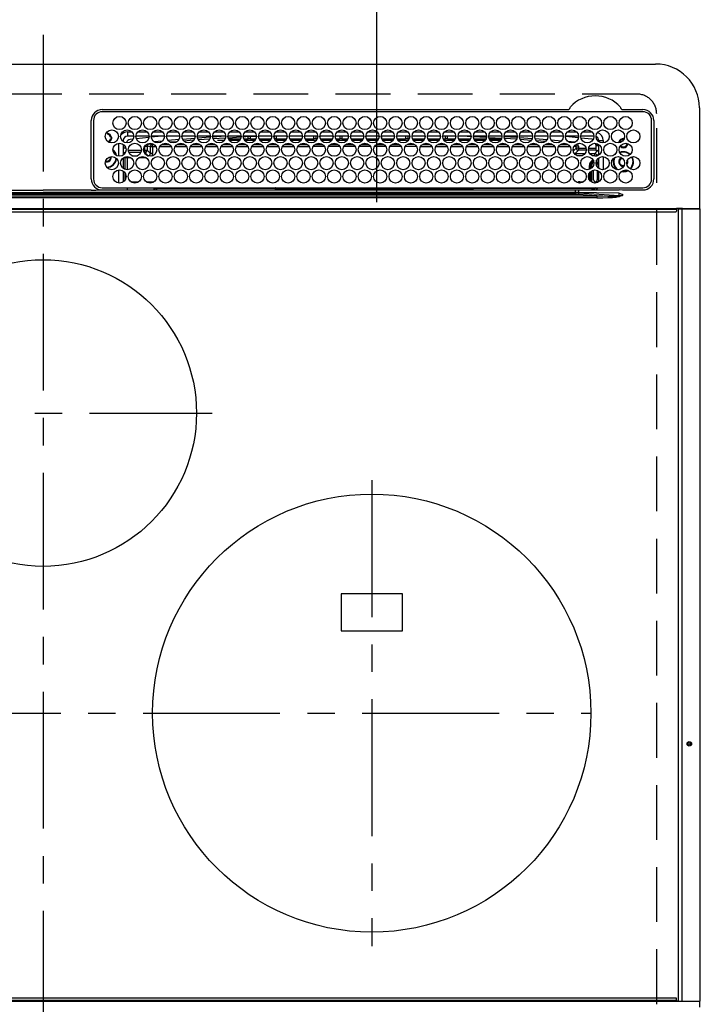
# Model space of a CAD drawing. Extents: x 0 to 26473, y -11045 to -2175.
# Drawn here: x 3047 to 3357, y -4287 to -3838 of the extents above; entities that cross this region are included whole.
import ezdxf

# ---------------------------------------------------------------- set-up
doc = ezdxf.new("R2010")
doc.units = 0
doc.header["$LTSCALE"] = 50
doc.header["$MEASUREMENT"] = 0
doc.linetypes.add('CENTER', pattern=[2, 1.25, -0.25, 0.25, -0.25])
doc.linetypes.add('DASHED', pattern=[0.75, 0.5, -0.25])
doc.layers.get('DEFPOINTS').update_dxf_attribs({"color": 146, "linetype": 'CONTINUOUS'})
doc.layers.add('126-甲板', color=2, linetype='CONTINUOUS')
doc.layers.add('150-機器', color=8, linetype='CONTINUOUS')

# ---------------------------------------------------------------- blocks, each defined once
blk = doc.blocks.new('HT-F6S_H2')
at = {"layer": '126-甲板', "linetype": 'DASHED'}
for p, q in [((271, 282.65), (-271, 282.65)), ((280, -170.35), (280, 273.65))]:
    blk.add_line(p, q, dxfattribs=at)
blk.add_arc((271, 273.65), 9, 0, 90, dxfattribs=at)
at = {"layer": '150-機器', "color": 161, "linetype": 'CENTER'}
for p, q in [((0, 309.76), (0, -271.88)), ((-78.76, 137), (77.2, 137)), ((150, 106.36), (150, -106.36)), ((-254.4, 0), (250, 0))]:
    blk.add_line(p, q, dxfattribs=at)
at = {"layer": '150-機器', "color": 13, "linetype": 'Continuous'}
for p, q in [((-279.5, 296.38), (279.5, 296.38)), ((27, 275.6), (239.74, 275.6)), ((273.7, 274.58), (27, 274.58)), ((239.74, 275.6), (239.9, 275.61)), ((264.1, 275.61), (264.18, 275.6)), ((264.18, 275.6), (264.26, 275.6)), ((264.26, 275.6), (273.7, 275.6)), ((299.5, 276.38), (299.5, 230.38)), ((22, 243.88), (21.98, 270.58)), ((23, 270.58), (23, 243.88)), ((277.7, 243.88), (277.7, 270.58)), ((278.72, 270.58), (278.72, 243.88)), ((38.6, 263.38), (38.6, 265.38)), ((38.6, 265.38), (40.54, 265.38)), ((43.16, 265.38), (47.54, 265.38)), ((50.16, 265.38), (54.54, 265.38)), ((57.16, 265.38), (61.54, 265.38)), ((64.16, 265.38), (68.54, 265.38)), ((71.16, 265.38), (75.54, 265.38)), ((78.16, 265.38), (82.54, 265.38)), ((85.16, 265.38), (89.54, 265.38)), ((92.16, 265.38), (96.54, 265.38)), ((99.16, 265.38), (103.54, 265.38)), ((106.16, 265.38), (110.54, 265.38)), ((113.16, 265.38), (117.54, 265.38)), ((120.16, 265.38), (124.54, 265.38)), ((127.16, 265.38), (131.54, 265.38)), ((134.16, 265.38), (138.54, 265.38)), ((141.16, 265.38), (145.54, 265.38)), ((148.16, 265.38), (152.54, 265.38)), ((155.16, 265.38), (159.54, 265.38)), ((162.16, 265.38), (166.54, 265.38)), ((169.16, 265.38), (173.54, 265.38)), ((176.16, 265.38), (180.54, 265.38)), ((183.16, 265.38), (187.54, 265.38)), ((190.16, 265.38), (194.54, 265.38)), ((197.16, 265.38), (201.54, 265.38)), ((204.16, 265.38), (208.54, 265.38)), ((211.16, 265.38), (215.54, 265.38)), ((218.16, 265.38), (222.54, 265.38)), ((225.16, 265.38), (229.54, 265.38)), ((232.16, 265.38), (236.54, 265.38)), ((239.16, 265.38), (243.54, 265.38)), ((246.16, 265.38), (250.54, 265.38)), ((28.52, 264.33), (28.6, 264.35)), ((28.6, 264.35), (28.6, 264.47)), ((29.4, 264.98), (29.4, 264.76)), ((29.4, 264.76), (29.4, 264.35)), ((30.75, 263), (31.16, 263)), ((31.16, 262.2), (30.75, 262.2)), ((31.16, 263), (31.38, 263)), ((31.38, 262.2), (31.16, 262.2)), ((36.6, 261.38), (36.07, 261.38)), ((36.6, 261.38), (36.6, 260.89)), ((41.35, 263.38), (38.6, 263.38)), ((41.09, 262.11), (39.8, 261.98)), ((48.35, 263.38), (42.35, 263.38)), ((48.31, 262.84), (42.54, 262.26)), ((55.35, 263.38), (49.35, 263.38)), ((53.98, 263.38), (49.37, 262.95)), ((50.51, 261.02), (54.54, 261.36)), ((62.35, 263.38), (56.35, 263.38)), ((56.99, 261.57), (62.02, 261.99)), ((61.07, 260.91), (58.05, 260.65)), ((69.35, 263.38), (63.35, 263.38)), ((63.63, 262.13), (69.2, 262.59)), ((68.7, 261.55), (64.29, 261.18)), ((76.35, 263.38), (70.35, 263.38)), ((70.47, 262.7), (76.33, 263.06)), ((76.03, 262.05), (70.89, 261.72)), ((83.35, 263.38), (77.35, 263.38)), ((77.4, 263.13), (81.32, 263.38)), ((83.17, 262.49), (77.62, 262.15)), ((79.53, 261.65), (82.84, 261.65)), ((90.35, 263.38), (84.35, 263.38)), ((90.31, 262.94), (84.5, 262.58)), ((84.59, 262.15), (90.11, 262.15)), ((84.86, 261.65), (89.84, 261.65)), ((97.35, 263.38), (91.35, 263.38)), ((92.47, 263.08), (91.42, 263.01)), ((91.59, 262.15), (93.6, 262.15)), ((91.86, 261.65), (96.84, 261.65)), ((97.31, 263.27), (92.47, 263.08)), ((93.6, 262.15), (93.6, 263.1)), ((94.6, 262.15), (93.6, 262.15)), ((94.6, 262.15), (94.6, 263.07)), ((94.6, 262.15), (97.11, 262.15)), ((104.35, 263.38), (98.35, 263.38)), ((98.59, 262.15), (104.11, 262.15)), ((98.86, 261.65), (103.84, 261.65)), ((111.35, 263.38), (105.35, 263.38)), ((105.4, 263.38), (105.4, 262.78)), ((106.4, 262.15), (105.59, 262.15)), ((105.86, 261.65), (110.84, 261.65)), ((106.4, 263.38), (106.4, 262.15)), ((106.4, 262.15), (111.11, 262.15)), ((118.35, 263.38), (112.35, 263.38)), ((112.59, 262.15), (118.11, 262.15)), ((112.86, 261.65), (117.84, 261.65)), ((125.35, 263.38), (119.35, 263.38)), ((119.59, 262.15), (123.6, 262.15)), ((119.86, 261.65), (124.84, 261.65)), ((123.6, 262.15), (123.6, 263.38)), ((124.6, 262.15), (123.6, 262.15)), ((124.6, 262.15), (124.6, 263.38)), ((124.6, 262.15), (125.11, 262.15)), ((132.35, 263.38), (126.35, 263.38)), ((126.59, 262.15), (132.11, 262.15)), ((126.86, 261.65), (131.84, 261.65)), ((139.35, 263.38), (133.35, 263.38)), ((133.59, 262.15), (135.4, 262.15)), ((133.86, 261.65), (138.84, 261.65)), ((135.4, 263.38), (135.4, 262.15)), ((136.4, 262.15), (135.4, 262.15)), ((136.4, 263.38), (136.4, 262.15)), ((136.4, 262.15), (139.11, 262.15)), ((146.35, 263.38), (140.35, 263.38)), ((140.59, 262.15), (146.11, 262.15)), ((140.86, 261.65), (145.84, 261.65)), ((153.35, 263.38), (147.35, 263.38)), ((147.59, 262.15), (153.11, 262.15)), ((147.86, 261.65), (152.84, 261.65)), ((160.35, 263.38), (154.35, 263.38)), ((154.6, 262.15), (154.59, 262.15)), ((154.6, 262.15), (154.6, 263.38)), ((154.6, 262.15), (160.11, 262.15)), ((154.86, 261.65), (159.84, 261.65)), ((167.35, 263.38), (161.35, 263.38)), ((161.59, 262.15), (165.4, 262.15)), ((161.86, 261.65), (166.84, 261.65)), ((165.4, 263.38), (165.4, 262.15)), ((166.4, 262.15), (165.4, 262.15)), ((166.4, 263.38), (166.4, 262.15)), ((166.4, 262.15), (167.11, 262.15)), ((174.35, 263.38), (168.35, 263.38)), ((168.59, 262.15), (174.11, 262.15)), ((168.86, 261.65), (173.84, 261.65)), ((181.35, 263.38), (175.35, 263.38)), ((175.59, 262.15), (181.11, 262.15)), ((175.86, 261.65), (180.84, 261.65)), ((188.35, 263.38), (182.35, 263.38)), ((182.59, 262.15), (183.6, 262.15)), ((182.86, 261.65), (187.84, 261.65)), ((183.6, 262.15), (183.6, 263.38)), ((184.6, 262.15), (183.6, 262.15)), ((184.6, 262.15), (184.6, 263.38)), ((184.6, 262.15), (188.11, 262.15)), ((195.35, 263.38), (189.35, 263.38)), ((189.59, 262.15), (195.11, 262.15)), ((189.86, 261.65), (194.84, 261.65)), ((195.32, 263.17), (191.6, 263.38)), ((202.35, 263.38), (196.35, 263.38)), ((202.26, 262.78), (196.41, 263.11)), ((196.59, 262.15), (202.11, 262.15)), ((196.86, 261.65), (201.84, 261.65)), ((209.35, 263.38), (203.35, 263.38)), ((209.14, 262.39), (203.47, 262.71)), ((203.59, 262.15), (209.11, 262.15)), ((203.86, 261.65), (208.84, 261.65)), ((216.35, 263.38), (210.35, 263.38)), ((210.37, 263.32), (216.03, 263.01)), ((215.98, 262.01), (210.54, 262.31)), ((210.86, 261.65), (211.27, 261.65)), ((216.02, 262), (215.98, 262.01)), ((216.03, 263.01), (216.32, 262.98)), ((223.35, 263.38), (217.35, 263.38)), ((217.44, 262.89), (223.15, 262.42)), ((222.62, 261.46), (217.8, 261.86)), ((230.35, 263.38), (224.35, 263.38)), ((224.54, 262.31), (229.96, 261.86)), ((229.12, 260.93), (225.19, 261.25)), ((237.35, 263.38), (231.35, 263.38)), ((231.9, 261.7), (236.51, 261.33)), ((237.35, 263.33), (236.82, 263.38)), ((244.35, 263.38), (238.35, 263.38)), ((244.28, 262.67), (238.35, 263.24)), ((239.42, 261.09), (242.51, 260.83)), ((242.51, 260.83), (242.49, 260.64)), ((242.51, 260.83), (242.79, 260.76)), ((251.35, 263.38), (245.35, 263.38)), ((250.37, 262.05), (245.45, 262.55)), ((250.6, 262.01), (250.37, 262.05)), ((250.96, 261.86), (250.6, 262.01)), ((253.6, 261.38), (255.6, 261.38)), ((253.6, 260.89), (253.6, 261.38)), ((255.6, 261.38), (255.6, 260.34)), ((34.6, 254.24), (34.6, 260.22)), ((36.6, 259.66), (36.6, 254.79)), ((37.07, 259.25), (36.6, 259.25)), ((37.74, 258.02), (36.6, 258.02)), ((38.86, 256.97), (44.84, 256.97)), ((45.86, 256.97), (46.48, 256.97)), ((46.48, 256.97), (46.48, 258.84)), ((46.48, 258.84), (47.48, 258.84)), ((46.48, 256.97), (47.48, 256.97)), ((46.48, 256.97), (46.48, 255.97)), ((47.48, 258.84), (47.48, 256.97)), ((47.48, 256.97), (48.94, 255.51)), ((48.35, 260.19), (48.36, 260.13)), ((48.36, 260.13), (48.37, 260.01)), ((48.37, 260.01), (48.38, 259.92)), ((48.38, 259.92), (48.38, 259.86)), ((48.38, 259.86), (48.39, 259.84)), ((49.97, 259.97), (48.39, 259.84)), ((48.94, 255.51), (48.94, 258.56)), ((49.94, 258.56), (48.94, 258.56)), ((49.93, 259.56), (50.64, 259.56)), ((49.93, 259.54), (49.93, 259.56)), ((49.94, 259.48), (49.93, 259.54)), ((49.94, 259.39), (49.94, 259.48)), ((49.94, 259.26), (49.94, 259.39)), ((49.94, 259.11), (49.94, 259.26)), ((49.94, 258.94), (49.94, 259.11)), ((49.94, 258.75), (49.94, 258.94)), ((49.94, 258.56), (49.94, 258.75)), ((49.94, 258.56), (49.94, 255.51)), ((51.47, 258.56), (49.94, 258.56)), ((58.47, 258.57), (53.18, 258.56)), ((54.04, 259.57), (57.62, 259.58)), ((65.46, 258.58), (60.19, 258.57)), ((61.06, 259.58), (64.61, 259.58)), ((72.46, 258.58), (67.19, 258.58)), ((68.07, 259.59), (71.6, 259.59)), ((79.46, 258.59), (74.2, 258.58)), ((75.08, 259.59), (78.59, 259.6)), ((86.45, 258.6), (81.2, 258.59)), ((82.09, 259.6), (85.59, 259.6)), ((93.45, 258.6), (88.21, 258.6)), ((89.1, 259.6), (92.58, 259.61)), ((100.44, 258.61), (95.22, 258.61)), ((96.11, 259.61), (99.57, 259.61)), ((107.44, 258.62), (102.22, 258.61)), ((103.12, 259.62), (106.56, 259.62)), ((114.44, 258.63), (109.23, 258.62)), ((110.13, 259.62), (113.56, 259.62)), ((121.43, 258.63), (116.23, 258.63)), ((117.13, 259.63), (120.55, 259.63)), ((128.43, 258.64), (123.24, 258.64)), ((124.14, 259.63), (127.54, 259.64)), ((135.42, 258.65), (130.24, 258.64)), ((131.15, 259.64), (134.53, 259.64)), ((142.42, 258.65), (137.25, 258.65)), ((138.16, 259.65), (141.53, 259.65)), ((145.4, 258.66), (144.25, 258.66)), ((145.17, 259.65), (145.4, 259.65)), ((145.4, 259.65), (148.53, 259.65)), ((149.42, 258.65), (145.4, 258.66)), ((156.42, 258.65), (151.25, 258.65)), ((152.16, 259.64), (155.54, 259.64)), ((163.43, 258.64), (158.24, 258.65)), ((159.15, 259.64), (162.54, 259.64)), ((170.43, 258.63), (165.24, 258.64)), ((166.14, 259.63), (169.55, 259.63)), ((177.44, 258.63), (172.23, 258.63)), ((173.13, 259.62), (176.56, 259.62)), ((184.44, 258.62), (179.23, 258.63)), ((180.12, 259.62), (183.57, 259.61)), ((191.44, 258.61), (186.23, 258.62)), ((187.11, 259.61), (190.58, 259.61)), ((198.45, 258.61), (193.22, 258.61)), ((194.1, 259.6), (197.59, 259.6)), ((205.45, 258.6), (200.22, 258.61)), ((201.09, 259.6), (204.6, 259.59)), ((212.45, 258.59), (207.21, 258.6)), ((208.07, 259.59), (211.6, 259.59)), ((219.46, 258.59), (214.21, 258.59)), ((215.06, 259.58), (218.61, 259.58)), ((226.46, 258.58), (221.2, 258.59)), ((222.05, 259.58), (225.62, 259.57)), ((233.46, 258.58), (228.2, 258.58)), ((229.04, 259.57), (232.63, 259.57)), ((235.14, 260.44), (233.13, 260.6)), ((240.47, 258.56), (235.19, 258.57)), ((236.03, 259.56), (239.64, 259.56)), ((241.86, 257.5), (241.86, 256.96)), ((241.92, 256.57), (243.32, 257.97)), ((242.49, 260.64), (242.48, 260.55)), ((244.32, 256.97), (242.86, 255.51)), ((244.32, 258.84), (243.32, 258.84)), ((243.32, 257.97), (243.32, 258.84)), ((244.32, 257.97), (243.32, 257.97)), ((244.32, 258.84), (244.32, 257.97)), ((244.32, 257.97), (244.32, 256.97)), ((244.32, 257.97), (247.76, 257.97)), ((247.84, 256.97), (244.32, 256.97)), ((252.21, 256.97), (248.86, 256.97)), ((248.94, 257.97), (252.16, 257.97)), ((251.73, 255.51), (253.15, 256.93)), ((252.16, 260.06), (252.16, 257.97)), ((252.21, 260.05), (252.16, 260.06)), ((252.21, 259.53), (252.21, 260.05)), ((252.27, 256.93), (252.21, 256.97)), ((253.6, 259.25), (252.22, 259.25)), ((252.27, 259.02), (252.24, 259.03)), ((252.27, 259.02), (252.27, 256.93)), ((253.6, 259.02), (252.27, 259.02)), ((252.27, 256.93), (253.15, 256.93)), ((253.6, 254.79), (253.6, 259.66)), ((30.75, 253.75), (30.72, 254.06)), ((36.6, 253.56), (36.6, 248.69)), ((37.01, 255.93), (37.56, 255.93)), ((37.01, 255.93), (37.36, 255.59)), ((37.44, 253.51), (37.1, 253.85)), ((38.44, 253.51), (37.44, 253.51)), ((37.44, 248.27), (37.44, 253.51)), ((38.44, 253.51), (38.44, 254.13)), ((40.17, 253.51), (38.44, 253.51)), ((38.44, 253.51), (38.44, 248.13)), ((44.57, 255.97), (39.13, 255.97)), ((40.57, 254.51), (43.13, 254.51)), ((47.17, 253.51), (43.53, 253.51)), ((46.48, 255.97), (46.13, 255.97)), ((47.94, 254.51), (46.48, 255.97)), ((47.57, 254.51), (47.94, 254.51)), ((47.94, 254.37), (47.94, 254.51)), ((49.94, 255.51), (48.94, 255.51)), ((242.86, 255.51), (247.31, 255.51)), ((242.86, 254.98), (242.86, 255.51)), ((246.13, 254.51), (243.57, 254.51)), ((249.39, 255.51), (251.73, 255.51)), ((251.73, 254.51), (250.57, 254.51)), ((251.73, 254.51), (251.73, 255.51)), ((251.73, 254.51), (252.73, 254.51)), ((251.73, 254.23), (251.73, 254.51)), ((252.71, 252.55), (252.73, 252.55)), ((253.6, 255.39), (252.73, 254.51)), ((252.73, 254.51), (252.73, 254.36)), ((252.73, 252.58), (252.73, 252.55)), ((252.73, 252.55), (252.82, 252.55)), ((253.6, 248.69), (253.6, 253.56)), ((255.6, 254.12), (255.6, 248.14)), ((266.55, 251.75), (266.51, 252.1)), ((34.6, 242.04), (34.6, 248.02)), ((36.6, 247.46), (36.6, 242.59)), ((249.27, 250.05), (249.77, 250.05)), ((249.27, 248.27), (249.27, 250.05)), ((250.27, 250.05), (249.77, 250.05)), ((249.77, 248.48), (249.77, 250.05)), ((250.27, 250.05), (250.27, 248.82)), ((250.27, 247.57), (250.27, 242.48)), ((251.24, 243.52), (251.24, 247.96)), ((252.35, 251.06), (252.35, 251.2)), ((252.85, 251.55), (252.38, 251.55)), ((252.9, 249.74), (252.69, 249.74)), ((252.85, 251.55), (252.85, 250.57)), ((252.87, 250.56), (252.85, 250.57)), ((252.9, 249.56), (252.9, 249.39)), ((252.9, 247.84), (252.9, 243.54)), ((253.6, 242.59), (253.6, 247.46)), ((264.04, 247.42), (264.8, 247.35)), ((264.8, 249.65), (264.96, 249.66)), ((264.8, 247.35), (266.04, 247.53)), ((264.8, 247.15), (266.1, 247.34)), ((266.04, 247.53), (266.85, 247.86)), ((266.1, 247.34), (267.09, 247.76)), ((266.36, 250.95), (266.42, 251.08)), ((266.42, 251.08), (266.55, 251.75)), ((37.44, 243.51), (37.44, 246.55)), ((249.27, 243.5), (249.27, 246.55)), ((249.77, 242.87), (249.77, 247.18)), ((263.84, 247.25), (264.8, 247.15)), ((-21.98, 238.79), (0, 238.79)), ((21.98, 238.79), (0, 238.79)), ((24.72, 238.88), (146.93, 238.88)), ((27, 239.88), (273.7, 239.88)), ((38.43, 239.88), (38.43, 238.88)), ((40.1, 242.59), (43.6, 242.59)), ((47.1, 242.59), (50.6, 242.59)), ((51.21, 239.66), (50.72, 239.17)), ((50.72, 239.05), (50.72, 239.17)), ((50.72, 239.05), (51.19, 239.05)), ((51.18, 238.88), (51.2, 239.56)), ((51.7, 239.56), (51.68, 238.88)), ((51.7, 239.88), (51.7, 239.56)), ((106.11, 239.56), (51.7, 239.56)), ((106.09, 238.88), (106.11, 239.56)), ((106.11, 239.56), (106.11, 239.76)), ((106.41, 239.76), (106.41, 239.88)), ((106.41, 239.76), (106.41, 239.56)), ((195.79, 239.76), (106.41, 239.76)), ((106.41, 239.25), (106.41, 239.56)), ((106.41, 239.56), (195.79, 239.56)), ((195.79, 239.25), (106.41, 239.25)), ((146.93, 238.88), (242.95, 238.88)), ((195.79, 239.76), (195.79, 239.88)), ((195.79, 239.56), (195.79, 239.76)), ((195.79, 239.25), (195.79, 239.56)), ((196.09, 239.76), (196.09, 239.56)), ((196.09, 239.56), (196.11, 238.88)), ((250.55, 239.56), (196.09, 239.56)), ((242.95, 237.68), (242.95, 238.88)), ((242.95, 238.88), (244.36, 238.88)), ((244.36, 238.88), (262.32, 238.88)), ((244.86, 242.03), (244.86, 242.59)), ((244.86, 242.59), (246.6, 242.59)), ((250.55, 239.56), (250.55, 239.88)), ((250.56, 238.88), (250.55, 239.56)), ((251.05, 239.56), (251.06, 238.88)), ((251.77, 238.88), (251.77, 239.88)), ((251.77, 238.88), (251.77, 239.88)), ((252.64, 239.17), (251.94, 239.88)), ((252.35, 242.52), (252.24, 242.52)), ((252.35, 242.46), (252.35, 242.52)), ((252.85, 242.46), (252.35, 242.46)), ((252.85, 242.53), (252.87, 242.54)), ((252.85, 242.53), (252.85, 242.46)), ((252.85, 242.46), (253.04, 242.27)), ((253.2, 239.74), (253.2, 239.88)), ((262.32, 238.88), (262.84, 238.88)), ((262.84, 238.88), (262.84, 239.02)), ((264.45, 238.85), (262.84, 238.88)), ((273.7, 238.85), (264.45, 238.85)), ((-252.65, 236.24), (252.65, 236.24)), ((252.65, 235.3), (-252.65, 235.3)), ((-242.95, 237.56), (242.95, 237.56)), ((242.95, 236.78), (-242.95, 236.78)), ((-106.9, 237.68), (0, 237.68)), ((106.9, 237.68), (0, 237.68)), ((242.95, 237.68), (106.9, 237.68)), ((244.45, 237.68), (242.95, 237.68)), ((242.95, 237.56), (242.95, 237.68)), ((242.95, 237.56), (242.95, 236.78)), ((252.65, 236.24), (244.37, 236.73)), ((244.45, 237.68), (244.45, 237.52)), ((252.59, 237.55), (244.45, 237.68)), ((244.45, 237.52), (262.95, 236.41)), ((262.95, 237.38), (252.59, 237.55)), ((252.65, 236.24), (252.65, 235.3)), ((262.94, 236.18), (264.42, 236.35)), ((262.94, 236.18), (262.95, 236.15)), ((262.95, 236.41), (262.95, 237.38)), ((262.95, 236.15), (262.96, 236.12)), ((262.96, 236.12), (262.96, 236.08)), ((262.96, 236.08), (262.97, 236.05)), ((262.97, 236.05), (262.98, 236.02)), ((262.98, 236.02), (262.99, 235.98)), ((262.99, 235.98), (263, 235.95)), ((263, 235.95), (263.01, 235.92)), ((264.42, 236.35), (263.01, 235.92)), ((264.42, 236.35), (264.45, 236.36)), ((264.45, 236.36), (264.42, 236.35)), ((264.45, 236.88), (264.45, 236.36)), ((-289.1, 230.38), (289.1, 230.38)), ((289.1, 229.88), (-289.1, 229.88)), ((291.81, 230.38), (289.1, 230.38)), ((289.1, 230.38), (289.1, 229.88)), ((289.1, 229.88), (289.1, 229.18)), ((289.9, 230.14), (289.91, 230.19)), ((289.9, 230.08), (289.9, 230.14)), ((291.67, 230.08), (289.9, 230.08)), ((289.9, -131.32), (289.9, 230.08)), ((289.91, 230.19), (289.93, 230.24)), ((289.93, 230.24), (289.94, 230.29)), ((289.94, 230.29), (289.97, 230.33)), ((289.97, 230.33), (289.99, 230.35)), ((289.99, 230.35), (290.02, 230.37)), ((290.02, 230.37), (290.05, 230.38)), ((291.67, 230.14), (291.68, 230.19)), ((291.67, 230.08), (291.67, 230.14)), ((292.17, 230.08), (291.67, 230.08)), ((291.67, -131.32), (291.67, 230.08)), ((291.68, 230.19), (291.69, 230.24)), ((291.69, 230.24), (291.71, 230.29)), ((291.71, 230.29), (291.73, 230.33)), ((291.73, 230.33), (291.76, 230.35)), ((291.76, 230.35), (291.79, 230.37)), ((291.79, 230.37), (291.82, 230.38)), ((291.81, 230.38), (291.82, 230.38)), ((291.82, 230.38), (292.17, 230.38)), ((292.17, 230.08), (292.17, 230.38)), ((292.17, 230.38), (297.9, 230.38)), ((297.9, 230.08), (292.17, 230.08)), ((297.9, 230.08), (297.9, 230.38)), ((297.9, 230.38), (299.6, 230.38)), ((299.9, 230.08), (297.9, 230.08)), ((299.9, -131.32), (299.9, 230.08)), ((-288.8, 228.88), (288.8, 228.88)), ((164, 54.5), (136, 54.5)), ((136, 54.5), (136, 37.5)), ((164, 37.5), (164, 54.5)), ((136, 37.5), (164, 37.5)), ((288.8, -130.12), (-288.8, -130.12)), ((-289.1, -131.12), (289.1, -131.12)), ((289.1, -131.62), (-289.1, -131.62)), ((289.1, -131.12), (289.1, -130.42)), ((289.1, -131.12), (289.1, -131.62)), ((291.81, -131.62), (289.1, -131.62)), ((289.9, -131.38), (289.9, -131.32)), ((289.91, -131.44), (289.9, -131.38)), ((289.93, -131.49), (289.91, -131.44)), ((289.94, -131.53), (289.93, -131.49)), ((289.97, -131.57), (289.94, -131.53)), ((289.99, -131.6), (289.97, -131.57)), ((290.02, -131.62), (289.99, -131.6)), ((290.05, -131.62), (290.02, -131.62)), ((291.67, -131.32), (291.67, -131.38)), ((291.67, -131.38), (291.68, -131.44)), ((291.68, -131.44), (291.69, -131.49)), ((291.69, -131.49), (291.71, -131.53)), ((291.71, -131.53), (291.73, -131.57)), ((291.73, -131.57), (291.76, -131.6)), ((291.76, -131.6), (291.79, -131.62)), ((291.79, -131.62), (291.82, -131.62)), ((291.82, -131.62), (291.81, -131.62)), ((292.17, -131.62), (291.82, -131.62)), ((297.9, -131.62), (292.17, -131.62)), ((299.6, -131.62), (297.9, -131.62)), ((299.5, -131.62), (299.5, -134.29)), ((299.86, -131.32), (299.9, -131.32))]:
    blk.add_line(p, q, dxfattribs=at)
for points in [[(252.16, 257.97), (252.16, 257.85), (252.16, 257.72), (252.16, 257.6), (252.17, 257.49), (252.17, 257.39), (252.17, 257.29), (252.18, 257.2), (252.18, 257.13), (252.19, 257.07), (252.2, 257.02), (252.2, 256.99), (252.21, 256.97), (252.21, 256.97)], [(252.21, 259.53), (252.21, 259.46), (252.21, 259.4), (252.21, 259.34), (252.22, 259.29), (252.22, 259.23), (252.22, 259.18), (252.22, 259.14), (252.23, 259.1), (252.23, 259.07), (252.23, 259.05), (252.23, 259.04), (252.24, 259.03), (252.24, 259.03)], [(253.6, 256.83), (253.49, 256.88), (253.36, 256.91), (253.24, 256.93), (253.15, 256.93)], [(37.01, 255.93), (36.89, 255.93), (36.77, 255.9), (36.65, 255.87), (36.6, 255.84)], [(47.94, 254.51), (48.06, 254.52), (48.19, 254.54), (48.31, 254.58), (48.42, 254.63), (48.52, 254.7), (48.62, 254.78), (48.71, 254.87), (48.78, 254.97), (48.84, 255.08), (48.89, 255.2), (48.92, 255.32), (48.94, 255.44), (48.94, 255.51)], [(49.53, 254.31), (49.67, 254.51), (49.78, 254.74), (49.86, 254.97), (49.92, 255.22), (49.94, 255.47), (49.94, 255.51)], [(242.26, 255.71), (242.37, 255.64), (242.48, 255.59), (242.6, 255.55), (242.72, 255.52), (242.84, 255.51), (242.86, 255.51)], [(252.85, 251.55), (252.85, 251.67), (252.85, 251.8), (252.85, 251.92), (252.85, 252.03), (252.84, 252.14), (252.84, 252.23), (252.84, 252.32), (252.83, 252.39), (252.83, 252.45), (252.83, 252.5), (252.82, 252.53), (252.82, 252.55), (252.82, 252.55)], [(252.85, 250.57), (252.84, 250.57), (252.83, 250.57), (252.81, 250.57), (252.78, 250.57), (252.75, 250.58), (252.7, 250.58), (252.66, 250.58), (252.61, 250.58), (252.55, 250.58), (252.49, 250.58), (252.43, 250.58), (252.37, 250.58), (252.35, 250.58)], [(252.9, 249.56), (252.9, 249.69), (252.9, 249.81), (252.9, 249.93), (252.9, 250.04), (252.9, 250.15), (252.89, 250.25), (252.89, 250.33), (252.89, 250.41), (252.88, 250.47), (252.88, 250.51), (252.88, 250.54), (252.87, 250.56), (252.87, 250.56)], [(251.24, 243.52), (251.25, 243.4), (251.27, 243.27), (251.31, 243.16), (251.36, 243.04), (251.43, 242.94), (251.51, 242.84), (251.6, 242.75), (251.7, 242.68), (251.81, 242.62), (251.92, 242.57), (252.04, 242.54), (252.17, 242.52), (252.24, 242.52)], [(252.87, 242.54), (252.87, 242.55), (252.88, 242.57), (252.88, 242.61), (252.89, 242.67), (252.89, 242.73), (252.89, 242.81), (252.9, 242.91), (252.9, 243.01), (252.9, 243.12), (252.9, 243.23), (252.9, 243.36), (252.9, 243.48), (252.9, 243.54)], [(50.72, 239.17), (50.71, 239.3), (50.69, 239.42), (50.65, 239.54), (50.6, 239.65), (50.53, 239.76), (50.45, 239.85), (50.43, 239.88)], [(50.71, 238.87), (50.72, 238.99), (50.72, 239.05)], [(244.86, 242.59), (244.61, 242.57), (244.37, 242.52), (244.13, 242.45), (243.9, 242.34), (243.74, 242.24)], [(252.11, 242.04), (252.16, 242.07), (252.21, 242.12), (252.25, 242.16), (252.29, 242.22), (252.31, 242.27), (252.33, 242.33), (252.35, 242.39), (252.35, 242.46), (252.35, 242.46)], [(252.35, 242.52), (252.41, 242.52), (252.47, 242.52), (252.53, 242.52), (252.59, 242.52), (252.64, 242.52), (252.69, 242.52), (252.73, 242.52), (252.77, 242.53), (252.8, 242.53), (252.83, 242.53), (252.84, 242.53), (252.85, 242.53), (252.85, 242.53)], [(244.45, 237.52), (242.95, 237.56)], [(244.37, 236.73), (242.95, 236.78)], [(252.65, 236.24), (255.37, 236.16), (257.75, 236.11), (259.77, 236.1), (261.39, 236.11), (262.59, 236.16), (262.94, 236.18)], [(252.65, 235.3), (255.38, 235.32), (257.78, 235.39), (259.81, 235.5), (261.44, 235.65), (262.65, 235.83), (263.01, 235.92)], [(262.95, 236.41), (264.45, 236.36)]]:
    blk.add_lwpolyline(points, dxfattribs=at)
for centre, radius in [((34.85, 269.43), 3), ((41.85, 269.43), 3), ((48.85, 269.43), 3), ((55.85, 269.43), 3), ((62.85, 269.43), 3), ((69.85, 269.43), 3), ((76.85, 269.43), 3), ((83.85, 269.43), 3), ((90.85, 269.43), 3), ((97.85, 269.43), 3), ((104.85, 269.43), 3), ((111.85, 269.43), 3), ((118.85, 269.43), 3), ((125.85, 269.43), 3), ((132.85, 269.43), 3), ((139.85, 269.43), 3), ((146.85, 269.43), 3), ((153.85, 269.43), 3), ((160.85, 269.43), 3), ((167.85, 269.43), 3), ((174.85, 269.43), 3), ((181.85, 269.43), 3), ((188.85, 269.43), 3), ((195.85, 269.43), 3), ((202.85, 269.43), 3), ((209.85, 269.43), 3), ((216.85, 269.43), 3), ((223.85, 269.43), 3), ((230.85, 269.43), 3), ((237.85, 269.43), 3), ((244.85, 269.43), 3), ((251.85, 269.43), 3), ((258.85, 269.43), 3), ((265.85, 269.43), 3), ((31.35, 263.33), 3), ((38.35, 263.33), 3), ((45.35, 263.33), 3), ((52.35, 263.33), 3), ((59.35, 263.33), 3), ((66.35, 263.33), 3), ((73.35, 263.33), 3), ((80.35, 263.33), 3), ((87.35, 263.33), 3), ((94.35, 263.33), 3), ((101.35, 263.33), 3), ((108.35, 263.33), 3), ((115.35, 263.33), 3), ((122.35, 263.33), 3), ((129.35, 263.33), 3), ((136.35, 263.33), 3), ((143.35, 263.33), 3), ((150.35, 263.33), 3), ((157.35, 263.33), 3), ((164.35, 263.33), 3), ((171.35, 263.33), 3), ((178.35, 263.33), 3), ((185.35, 263.33), 3), ((192.35, 263.33), 3), ((199.35, 263.33), 3), ((206.35, 263.33), 3), ((213.35, 263.33), 3), ((220.35, 263.33), 3), ((227.35, 263.33), 3), ((234.35, 263.33), 3), ((241.35, 263.33), 3), ((248.35, 263.33), 3), ((255.35, 263.33), 3), ((262.35, 263.33), 3), ((269.35, 263.33), 3), ((34.85, 257.23), 3), ((41.85, 257.23), 3), ((48.85, 257.23), 3), ((55.85, 257.23), 3), ((62.85, 257.23), 3), ((69.85, 257.23), 3), ((76.85, 257.23), 3), ((83.85, 257.23), 3), ((90.85, 257.23), 3), ((97.85, 257.23), 3), ((104.85, 257.23), 3), ((111.85, 257.23), 3), ((118.85, 257.23), 3), ((125.85, 257.23), 3), ((132.85, 257.23), 3), ((139.85, 257.23), 3), ((146.85, 257.23), 3), ((153.85, 257.23), 3), ((160.85, 257.23), 3), ((167.85, 257.23), 3), ((174.85, 257.23), 3), ((181.85, 257.23), 3), ((188.85, 257.23), 3), ((195.85, 257.23), 3), ((202.85, 257.23), 3), ((209.85, 257.23), 3), ((216.85, 257.23), 3), ((223.85, 257.23), 3), ((230.85, 257.23), 3), ((237.85, 257.23), 3), ((244.85, 257.23), 3), ((251.85, 257.23), 3), ((258.85, 257.23), 3), ((265.85, 257.23), 3), ((31.35, 251.13), 3), ((38.35, 251.13), 3), ((45.35, 251.13), 3), ((52.35, 251.13), 3), ((59.35, 251.13), 3), ((66.35, 251.13), 3), ((73.35, 251.13), 3), ((80.35, 251.13), 3), ((87.35, 251.13), 3), ((94.35, 251.13), 3), ((101.35, 251.13), 3), ((108.35, 251.13), 3), ((115.35, 251.13), 3), ((122.35, 251.13), 3), ((129.35, 251.13), 3), ((136.35, 251.13), 3), ((143.35, 251.13), 3), ((150.35, 251.13), 3), ((157.35, 251.13), 3), ((164.35, 251.13), 3), ((171.35, 251.13), 3), ((178.35, 251.13), 3), ((185.35, 251.13), 3), ((192.35, 251.13), 3), ((199.35, 251.13), 3), ((206.35, 251.13), 3), ((213.35, 251.13), 3), ((220.35, 251.13), 3), ((227.35, 251.13), 3), ((234.35, 251.13), 3), ((241.35, 251.13), 3), ((248.35, 251.13), 3), ((255.35, 251.13), 3), ((262.35, 251.13), 3), ((269.35, 251.13), 3), ((34.85, 245.03), 3), ((41.85, 245.03), 3), ((48.85, 245.03), 3), ((55.85, 245.03), 3), ((62.85, 245.03), 3), ((69.85, 245.03), 3), ((76.85, 245.03), 3), ((83.85, 245.03), 3), ((90.85, 245.03), 3), ((97.85, 245.03), 3), ((104.85, 245.03), 3), ((111.85, 245.03), 3), ((118.85, 245.03), 3), ((125.85, 245.03), 3), ((132.85, 245.03), 3), ((139.85, 245.03), 3), ((146.85, 245.03), 3), ((153.85, 245.03), 3), ((160.85, 245.03), 3), ((167.85, 245.03), 3), ((174.85, 245.03), 3), ((181.85, 245.03), 3), ((188.85, 245.03), 3), ((195.85, 245.03), 3), ((202.85, 245.03), 3), ((209.85, 245.03), 3), ((216.85, 245.03), 3), ((223.85, 245.03), 3), ((230.85, 245.03), 3), ((237.85, 245.03), 3), ((244.85, 245.03), 3), ((251.85, 245.03), 3), ((258.85, 245.03), 3), ((265.85, 245.03), 3), ((0, 137), 70), ((150, 0), 100), ((294.9, -14.02), 1.04), ((294.9, -14.02), 0.643), ((294.9, -14.02), 0.0429)]:
    blk.add_circle(centre, radius, dxfattribs=at)
for centre, radius, start, end in [((279.5, 276.38), 20, 0, 90), ((252, 266.38), 15.45, 42.5618, 137.4382), ((27, 270.58), 5.02, 90, 179.9997), ((27, 270.58), 4, 90, 180), ((239.06, 276.93), 1.57, 302.5442, 356.4106), ((264.95, 276.93), 1.58, 183.703, 237.0654), ((273.7, 270.58), 5.02, 0.0002, 90), ((273.7, 270.58), 4, 0, 90), ((38.6, 261.38), 4, 90, 143.6107), ((29, 262.6), 2.41, 80.4514, 93.2181), ((29, 262.6), 2.2, 10.4757, 79.5243), ((29, 262.6), 1.8, 12.8697, 77.1303), ((29, 262.6), 1.8, 288.9922, 347.1303), ((29, 262.6), 2.2, 297.2624, 349.5243), ((29, 262.6), 2.41, 350.4514, 9.5486), ((38.6, 261.38), 2, 90, 180), ((39.88, 260.09), 1.88, 94.176, 170.8418), ((39.97, 260.06), 1.93, 95.0722, 170.2029), ((251.6, 261.38), 2, 0, 67.9276), ((251.6, 261.38), 4, 0, 70.1372), ((264.8, 260.25), 2.1, 79.7266, 177.3237), ((264.8, 260.25), 1.75, 82.3603, 174.6886), ((29, 253.75), 4.4, 11.8732, 50.0418), ((29, 253.75), 4.6, 9.7863, 51.6701), ((46.48, 256.97), 1, 270.0814, 359.9186), ((48.48, 258.84), 1, 95.3704, 179.9596), ((46.66, 250.71), 8.17, 73.814, 84.2485), ((47.6, 251), 8.87, 74.7326, 84.9132), ((49.94, 258.56), 1, 90.163, 179.992), ((244.07, 251.17), 7.71, 95.5995, 103.6256), ((242.33, 258.84), 0.996, 359.9649, 45.8859), ((244.32, 257.97), 1, 180.0843, 269.9157), ((242.56, 258.89), 1.76, 358.5533, 41.8713), ((264.8, 251.75), 4.6, 46.6272, 111.6688), ((264.8, 260.25), 2.1, 224.0121, 270), ((264.8, 260.25), 1.75, 221.7419, 270), ((264.8, 260.25), 1.75, 270, 356.5704), ((264.8, 260.25), 2.1, 270, 354.2994), ((29, 253.75), 2.1, 253.7391, 9.9846), ((29, 253.75), 1.75, 253.4895, 0), ((29, 253.75), 4.4, 270, 354.5986), ((29, 253.75), 4.6, 271.1593, 352.5644), ((38.44, 253.51), 1, 148.9844, 179.9258), ((251.77, 250.05), 2.5, 106.7351, 180), ((251.77, 250.05), 2, 105.6063, 180), ((251.73, 254.51), 1, 0.0799, 89.9201), ((252.32, 252.55), 0.5, 292.6447, 0.011), ((252.23, 252.55), 0.5, 307.2697, 0.0059), ((264.8, 251.75), 4.6, 157.1651, 231.3559), ((264.8, 251.75), 4.4, 153.1091, 235.4119), ((264.8, 251.75), 2.1, 114.0228, 270), ((264.8, 251.75), 1.75, 107.1938, 281.3272), ((264.8, 251.75), 4.4, 46.8036, 111.4925), ((264.8, 251.75), 2.1, 321.0178, 23.3963), ((264.8, 251.75), 4.4, 313.3047, 31.1095), ((264.8, 251.75), 4.6, 314.1117, 30.3025), ((251.77, 250.05), 1.5, 106.9306, 180), ((27, 243.88), 5, 180.0001, 270), ((27, 243.88), 4, 180, 270), ((273.7, 243.88), 4, 270, 0), ((273.7, 243.88), 5.02, 269.9993, 0.0007), ((21.96, 282.19), 43.4, 270.0294, 273.6401), ((51.7, 239.55), 0.5, 139.1062, 179), ((51.45, 232.41), 7.16, 87.9986, 92.0014), ((106.41, 239.75), 0.3, 154.8869, 179), ((106.26, 235.4), 4.36, 88.0289, 91.9711), ((106.41, 239.55), 0.3, 179, 270), ((106.26, 235.25), 4.31, 88.0042, 91.9958), ((195.94, 235.4), 4.36, 88.0288, 91.9712), ((195.94, 235.25), 4.31, 88.0042, 91.9958), ((195.79, 239.55), 0.3, 270, 1), ((195.79, 239.75), 0.3, 1, 25.1106), ((240.37, 237.98), 4.09, 355.8166, 12.738), ((250.8, 232.41), 7.16, 87.9988, 92.0012), ((250.55, 239.55), 0.5, 1, 40.8897), ((251.6, 240.88), 2, 270, 330), ((251.85, 242.46), 1, 343.7613, 359.9651), ((235.25, 238), 9.21, 352.0893, 356.9691), ((250.05, 237.17), 12.92, 355.6176, 356.603), ((474.41, 867.47), 664.63, 251.4488, 251.58476), ((299.6, 230.08), 0.3, 0, 90), ((288.8, 229.18), 0.3, 270, 0), ((288.8, -130.42), 0.3, 0, 90), ((299.6, -131.32), 0.3, 270, 0)]:
    blk.add_arc(centre, radius, start, end, dxfattribs=at)

msp = doc.modelspace()

# ---------------------------------------------------------------- linework, layer by layer
at = {"layer": 'DEFPOINTS'}
msp.add_line((3209.78, -3688.15), (3209.78, -3921.25), dxfattribs=at)

# ---------------------------------------------------------------- block references
at = {"layer": '150-機器'}
msp.add_blockref('HT-F6S_H2', (3057.58, -4154.49), dxfattribs=at)

doc.saveas('drawing.dxf')
